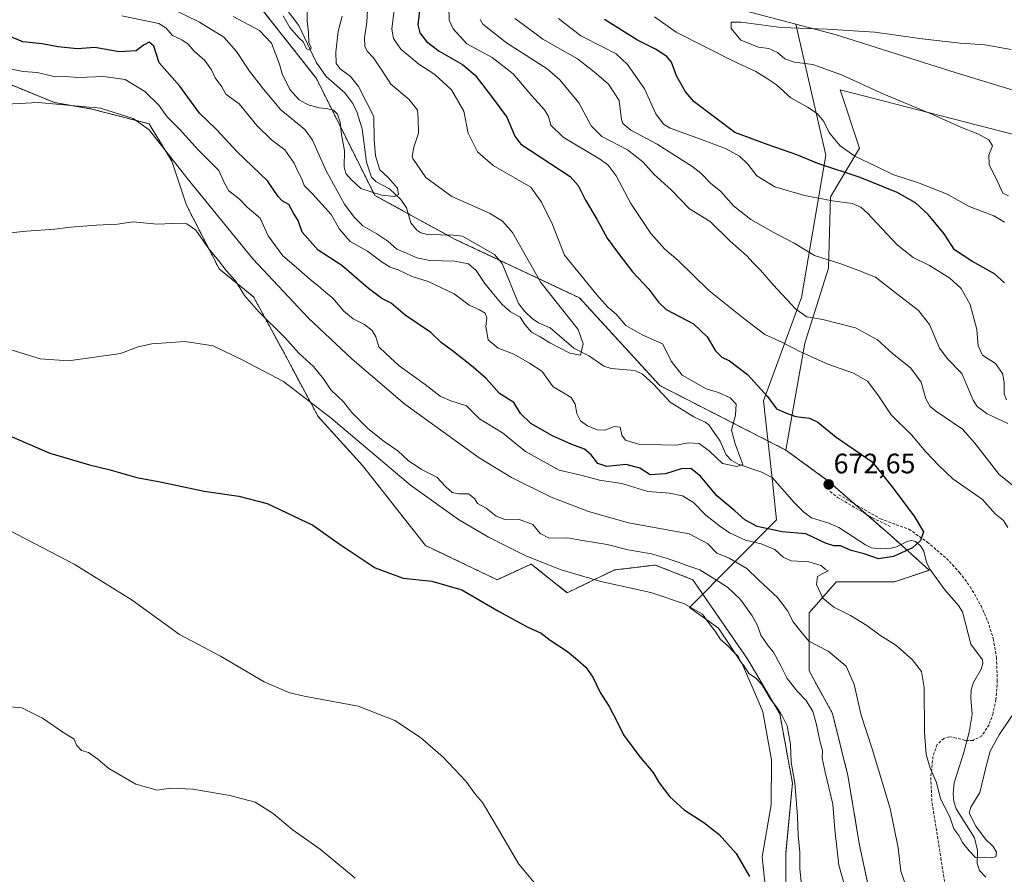
# Model space of a CAD drawing. Units: metres. Extents: x 624629 to 628086, y 4722614 to 4724989.
# Drawn here: x 627510 to 627861, y 4724375 to 4724680 of the extents above; entities that cross this region are included whole.
import ezdxf
from ezdxf.enums import TextEntityAlignment as Align

# ---------------------------------------------------------------- set-up
doc = ezdxf.new("R2010")
doc.units = ezdxf.units.M
doc.header["$MEASUREMENT"] = 0
doc.linetypes.add('TRAZOS', pattern=[0.75, 0.5, -0.25])
doc.linetypes.add('TRAZOSX2', pattern=[1.5, 1, -0.5])
for name, color, linetype, lineweight in [('Arbolado forestal', 92, 'TRAZOS', 0), ('Arbolado forestal CxS', 92, 'Continuous', 0), ('Carátula', 7, 'Continuous', 5), ('Corriente natural lineal', 142, 'Continuous', 13), ('Cultivos herbáceos CxS', 92, 'Continuous', 0), ('Curva de nivel maestra', 36, 'Continuous', 30), ('Curva de nivel normal', 36, 'Continuous', 0), ('Entidad de ámbito territorial', 19, 'Continuous', 0), ('Entidad de ámbito territorial CxS', 92, 'Continuous', 0), ('Matorral', 135, 'Continuous', 0), ('Matorral CxS', 135, 'Continuous', 0), ('Muro lineal', 1, 'TRAZOSX2', 13), ('Pastizal CxS', 92, 'Continuous', 0), ('Punto de cota en terreno', 7, 'Continuous', 0), ('Rótulo de punto de cota en terreno', 19, 'Continuous', 0), ('Senda', 19, 'TRAZOSX2', 0)]:
    doc.layers.add(name, color=color, linetype=linetype, lineweight=lineweight)
doc.styles.add('Arial', font='arial.ttf', dxfattribs={"height": 0.2})

# ---------------------------------------------------------------- blocks, each defined once
blk = doc.blocks.new('*U150')
at = {"layer": 'Cultivos herbáceos CxS', "color": 92, "linetype": 'Continuous', "lineweight": 0}
blk.add_polyline3d([(627502.76, 4724658.27, 683.33), (627522.79, 4724650.08, 684.88), (627536.11, 4724647.77, 685.33), (627556.48, 4724642.53, 684), (627564.61, 4724629.16, 685.41), (627569.83, 4724613.48, 688.41), (627581.45, 4724590.81, 691.12), (627593.65, 4724580.93, 688.46), (627604.1, 4724561.76, 692.2), (627616.75, 4724538.2, 695.13), (627632.5, 4724520.85, 696.32), (627654.93, 4724492.32, 698.49), (627680.49, 4724480.11, 698.37), (627692.6, 4724485.69, 695.39), (627705.47, 4724475.46, 696.31), (627722.31, 4724483.6, 694.2), (627736.83, 4724485.34, 692.46), (627750.19, 4724480.11, 692.31), (627769.84, 4724451.66, 693.54), (627781.19, 4724432.28, 695.15), (627785.71, 4724407.62, 695.29), (627783.3, 4724382.49, 697.24), (627783.3, 4724355.76, 698.67)], dxfattribs=at)
blk = doc.blocks.new('*U154')
at = {"layer": 'Matorral CxS', "color": 135, "linetype": 'Continuous', "lineweight": 0}
blk.add_polyline3d([(627901.89, 4724704.59, 691.64), (627885.85, 4724664.72, 710.3), (627879.95, 4724645.36, 715.6), (627883.5, 4724633.81, 715.23), (627802.71, 4724654.6, 707.38), (627809.61, 4724633.9, 705.58), (627799.31, 4724616.54, 695.29), (627798.57, 4724591.13, 689.34), (627790.15, 4724564.35, 681.05), (627783.39, 4724526.28, 672.69), (627738.45, 4724549.26, 667.52), (627709.81, 4724580.52, 667.99), (627665.55, 4724601.36, 660.9), (627636.91, 4724616.99, 659.97), (627616.08, 4724658.67, 656.31), (627587.44, 4724695.15, 653.42)], dxfattribs=at)
blk = doc.blocks.new('*U166')
at = {"layer": 'Curva de nivel normal', "color": 36, "linetype": 'Continuous', "lineweight": 0}
for points in [[(627663.28, 4724684.31, 680), (627663.41, 4724679.4, 680), (627664.81, 4724676.41, 680), (627669.72, 4724671.04, 680), (627678.68, 4724666.1, 680), (627686.23, 4724660.34, 680), (627692.83, 4724652.44, 680), (627697.35, 4724647.54, 680), (627698.81, 4724645.1, 680), (627699.59, 4724642.01, 680), (627704.06, 4724637.77, 680), (627717.3, 4724629.75, 680), (627720.06, 4724627.75, 680), (627722.95, 4724623.94, 680), (627728.18, 4724614.08, 680), (627735.25, 4724603.49, 680), (627740.19, 4724597.87, 680), (627744.94, 4724593.86, 680), (627755.92, 4724583.14, 680), (627767.74, 4724573.63, 680), (627775.91, 4724567.46, 680), (627782.1, 4724564.66, 680), (627788.28, 4724561.41, 680), (627798.28, 4724556.91, 680), (627807.49, 4724553.74, 680), (627812.4, 4724550.79, 680), (627816.07, 4724545.98, 680), (627820.92, 4724538.81, 680), (627828.12, 4724531.68, 680), (627833.26, 4724525.7, 680), (627837.97, 4724520.67, 680), (627842.86, 4724516.09, 680), (627853.36, 4724508.67, 680), (627857.96, 4724503.55, 680), (627860.91, 4724501.15, 680), (627862.44, 4724498.76, 680)], [(627867.18, 4724436.44, 680), (627859.37, 4724424.88, 680), (627856.14, 4724419.07, 680), (627854.68, 4724413.74, 680), (627852.5, 4724404.34, 680), (627849.21, 4724399.14, 680), (627848.63, 4724396.95, 680), (627851, 4724392.32, 680), (627854.53, 4724387.72, 680), (627857.18, 4724385.08, 680), (627858.34, 4724383.09, 680), (627858.22, 4724381.37, 680), (627856.5, 4724381, 680), (627854.15, 4724381.24, 680), (627850.89, 4724381.18, 680), (627848.71, 4724383.54, 680), (627846.32, 4724386.46, 680), (627844.96, 4724388.98, 680), (627843.23, 4724391.4, 680), (627841.76, 4724395.61, 680), (627838.46, 4724402.05, 680), (627837.02, 4724407.92, 680), (627834.82, 4724413.02, 680), (627833.35, 4724417.9, 680), (627832.74, 4724425.86, 680), (627832.63, 4724441.74, 680), (627831.66, 4724447.46, 680), (627828.31, 4724451.66, 680), (627822.54, 4724456.83, 680), (627816.82, 4724460.38, 680), (627812.16, 4724463.8, 680), (627806.38, 4724467.39, 680), (627800.4, 4724470.35, 680), (627796.57, 4724473.49, 680), (627794.25, 4724478.42, 680), (627794.68, 4724481.22, 680), (627796.49, 4724482.37, 680), (627798.46, 4724483.28, 680), (627797.32, 4724483.89, 680), (627795.88, 4724485.12, 680), (627791.55, 4724486.45, 680), (627785.2, 4724486.87, 680), (627782.34, 4724488.09, 680), (627779.45, 4724490.84, 680), (627774.53, 4724492.86, 680), (627768.99, 4724494.2, 680), (627763.27, 4724496.8, 680), (627759.75, 4724499.33, 680), (627754.81, 4724503.05, 680), (627750.5, 4724507.63, 680), (627746.51, 4724510.05, 680), (627741.88, 4724510.91, 680), (627734.19, 4724511.51, 680), (627724.88, 4724514.4, 680), (627716.92, 4724515.56, 680), (627710.75, 4724517.18, 680), (627702.57, 4724519.13, 680), (627690.56, 4724525.77, 680), (627682.35, 4724532.45, 680), (627674.25, 4724537.38, 680), (627669.59, 4724542.03, 680), (627664.02, 4724543.89, 680), (627660.21, 4724545.5, 680), (627654.81, 4724549.67, 680), (627645.63, 4724556.25, 680), (627640.87, 4724560.75, 680), (627638.38, 4724563.13, 680), (627637.25, 4724566.6, 680), (627635.98, 4724568.87, 680), (627633.28, 4724571, 680), (627629.25, 4724573.05, 680), (627625.83, 4724575.72, 680), (627621.9, 4724580.36, 680), (627618.74, 4724582.98, 680), (627616.61, 4724584.97, 680), (627613.88, 4724587, 680), (627608.85, 4724591.47, 680), (627604.11, 4724595.5, 680), (627598.94, 4724602.67, 680), (627596.03, 4724608.93, 680), (627591.45, 4724612.86, 680), (627588.58, 4724615.74, 680), (627584.95, 4724618.67, 680), (627583.38, 4724621.37, 680), (627581.3, 4724625.83, 680), (627574.06, 4724633.16, 680), (627567.38, 4724640.66, 680), (627562.91, 4724644.95, 680), (627559.91, 4724649.16, 680), (627555.02, 4724654.03, 680), (627547.94, 4724658.29, 680), (627540.38, 4724659.35, 680), (627531.45, 4724659.05, 680), (627526.49, 4724659.32, 680), (627522.99, 4724659.2, 680), (627520.71, 4724659.87, 680), (627516.59, 4724660.77, 680), (627511.61, 4724661.12, 680), (627504.97, 4724662.48, 680)]]:
    blk.add_polyline3d(points, dxfattribs=at)
blk = doc.blocks.new('*U170')
at = {"layer": 'Curva de nivel normal', "color": 36, "linetype": 'Continuous', "lineweight": 0}
for points in [[(627861.28, 4724607.44, 705), (627857.44, 4724609.77, 705), (627848.71, 4724613.04, 705), (627840.54, 4724617.54, 705), (627830.6, 4724621.51, 705), (627821.49, 4724624.41, 705), (627815.63, 4724627.27, 705), (627807.98, 4724631.04, 705), (627802.75, 4724634.71, 705), (627800.74, 4724637.04, 705), (627798.74, 4724639.48, 705), (627796.92, 4724643.32, 705), (627794.47, 4724646.16, 705), (627791.05, 4724648.47, 705), (627785.15, 4724651.82, 705), (627780.07, 4724656.35, 705), (627776.42, 4724658.76, 705), (627772.7, 4724661.12, 705), (627764.51, 4724664.9, 705), (627744.25, 4724675.18, 705), (627736.51, 4724680.66, 705)], [(627506.74, 4724497.6, 705), (627529.86, 4724485.66, 705), (627550.41, 4724472.81, 705), (627567.33, 4724460.54, 705), (627581.99, 4724452.87, 705), (627597.55, 4724443.72, 705), (627606.61, 4724439.86, 705), (627611.79, 4724438.58, 705), (627630.96, 4724435.01, 705), (627644.06, 4724429.93, 705), (627653.2, 4724423.92, 705), (627661.28, 4724416.9, 705), (627669.29, 4724408.38, 705), (627672.78, 4724403.56, 705), (627675.25, 4724400.77, 705), (627679.01, 4724394.53, 705), (627688.23, 4724378.8, 705), (627697.93, 4724367.2, 705)]]:
    blk.add_polyline3d(points, dxfattribs=at)
blk = doc.blocks.new('*U178')
at = {"layer": 'Curva de nivel normal', "color": 36, "linetype": 'Continuous', "lineweight": 0}
blk.add_polyline3d([(627586.4, 4724680.69, 660), (627595.78, 4724675.77, 660), (627600.13, 4724671.26, 660), (627601.66, 4724667.18, 660), (627602.94, 4724663.81, 660), (627603.9, 4724660.34, 660), (627606.62, 4724654.76, 660), (627610.02, 4724651.06, 660), (627613.14, 4724649.32, 660), (627617.05, 4724648.24, 660), (627619.76, 4724648.02, 660), (627622.24, 4724647.36, 660), (627623.67, 4724645.92, 660), (627624.58, 4724643.07, 660), (627625.04, 4724638.75, 660), (627626.14, 4724632.93, 660), (627626.05, 4724627.24, 660), (627626.56, 4724624.76, 660), (627628.5, 4724622.72, 660), (627631.99, 4724619.52, 660), (627639.34, 4724617.11, 660), (627643.94, 4724616.6, 660), (627645.32, 4724617.28, 660), (627645.04, 4724619.54, 660), (627641.72, 4724623.42, 660), (627638.73, 4724626.1, 660), (627637.11, 4724631.1, 660), (627636.64, 4724636.92, 660), (627636.62, 4724645.15, 660), (627631.07, 4724655.76, 660), (627628.21, 4724659.34, 660), (627624.52, 4724662.11, 660), (627623.18, 4724663.99, 660), (627623.01, 4724667.99, 660), (627623.84, 4724675.46, 660), (627625.23, 4724680.89, 660)], dxfattribs=at)
blk = doc.blocks.new('*U180')
at = {"layer": 'Curva de nivel normal', "color": 36, "linetype": 'Continuous', "lineweight": 0}
blk.add_polyline3d([(627643.86, 4724683.1, 670), (627643.03, 4724676.25, 670), (627643.57, 4724672.85, 670), (627646.13, 4724669.09, 670), (627652.56, 4724663.74, 670), (627658.32, 4724660.1, 670), (627664.19, 4724654.57, 670), (627668.58, 4724647.02, 670), (627670.12, 4724639.2, 670), (627673.48, 4724632.52, 670), (627679.06, 4724627.65, 670), (627692.51, 4724619.95, 670), (627696.29, 4724614.57, 670), (627700.25, 4724606.62, 670), (627704.48, 4724595.71, 670), (627710.31, 4724588.61, 670), (627715.99, 4724581.56, 670), (627719.93, 4724577.15, 670), (627722.84, 4724574.72, 670), (627726.36, 4724570.72, 670), (627732.18, 4724567.3, 670), (627739.4, 4724564.1, 670), (627742.58, 4724557.83, 670), (627746.44, 4724553, 670), (627754.95, 4724548.16, 670), (627759.3, 4724546.85, 670), (627763.56, 4724544.87, 670), (627765.62, 4724542.66, 670), (627765.47, 4724538.72, 670), (627763.96, 4724533.38, 670), (627765.34, 4724528.56, 670), (627767.37, 4724523.1, 670), (627768.08, 4724521.11, 670), (627765.85, 4724520.44, 670), (627760.74, 4724521.46, 670), (627756.15, 4724525.95, 670), (627752.44, 4724528.66, 670), (627748.53, 4724528.87, 670), (627744.39, 4724528.1, 670), (627739.04, 4724528.18, 670), (627731.22, 4724528.3, 670), (627726.23, 4724529.85, 670), (627724.94, 4724531.56, 670), (627724.28, 4724534.42, 670), (627722.18, 4724534.68, 670), (627718.83, 4724533.44, 670), (627716.16, 4724533.54, 670), (627712.73, 4724534.98, 670), (627710.24, 4724536.77, 670), (627708.83, 4724539.31, 670), (627708.24, 4724542.69, 670), (627706.81, 4724545.02, 670), (627704.14, 4724546.71, 670), (627700.47, 4724548.83, 670), (627696.46, 4724554.39, 670), (627692, 4724557.23, 670), (627686.46, 4724560.42, 670), (627680.88, 4724562.65, 670), (627677.29, 4724565.6, 670), (627676.5, 4724570.34, 670), (627676.79, 4724573.35, 670), (627676.26, 4724575.06, 670), (627674.18, 4724576.27, 670), (627670.51, 4724577.89, 670), (627665.2, 4724581.98, 670), (627655.94, 4724586.38, 670), (627650.2, 4724588.16, 670), (627645.18, 4724590.54, 670), (627642.43, 4724591.45, 670), (627639.54, 4724593.2, 670), (627634.29, 4724597.18, 670), (627628.16, 4724600.56, 670), (627624.28, 4724604.93, 670), (627621.37, 4724610.19, 670), (627614.69, 4724617.59, 670), (627611.79, 4724620.49, 670), (627610.82, 4724623.18, 670), (627609.59, 4724625.28, 670), (627608.14, 4724628.47, 670), (627604.91, 4724633.26, 670), (627600.08, 4724636.82, 670), (627594.83, 4724641.94, 670), (627588.6, 4724649.63, 670), (627583.8, 4724653.1, 670), (627582.39, 4724655.68, 670), (627580.06, 4724658.87, 670), (627578.74, 4724661.71, 670), (627576.32, 4724665.05, 670), (627572.59, 4724668.41, 670), (627570.43, 4724670.88, 670), (627568.18, 4724672.44, 670), (627564.85, 4724674.02, 670), (627562.42, 4724676.74, 670), (627559.91, 4724678.2, 670), (627546.74, 4724680.98, 670)], dxfattribs=at)
blk = doc.blocks.new('*U184')
at = {"layer": 'Curva de nivel normal', "color": 36, "linetype": 'Continuous', "lineweight": 0}
blk.add_polyline3d([(627629.93, 4724373.76, 710), (627617.47, 4724384.11, 710), (627607.46, 4724391.11, 710), (627600.72, 4724396.88, 710), (627594.32, 4724400.87, 710), (627585.21, 4724403.24, 710), (627572.04, 4724405.5, 710), (627564.18, 4724405.88, 710), (627559.37, 4724405.15, 710), (627551.77, 4724407.31, 710), (627542.2, 4724412.82, 710), (627538.21, 4724416.21, 710), (627534.88, 4724418.6, 710), (627532.4, 4724419.32, 710), (627530.66, 4724421.12, 710), (627529.81, 4724423.35, 710), (627525.82, 4724425.77, 710), (627518.55, 4724430.75, 710), (627511.17, 4724434.51, 710), (627507.09, 4724434.81, 710)], dxfattribs=at)
blk = doc.blocks.new('*U188')
at = {"layer": 'Curva de nivel normal', "color": 36, "linetype": 'Continuous', "lineweight": 0}
blk.add_polyline3d([(627565.41, 4724683.08, 665), (627574.5, 4724678.7, 665), (627583.1, 4724673.37, 665), (627587.66, 4724668.31, 665), (627592.21, 4724661.25, 665), (627597.24, 4724654.9, 665), (627603.49, 4724647.47, 665), (627611.97, 4724640.49, 665), (627614.67, 4724636.71, 665), (627619.55, 4724625.74, 665), (627626.06, 4724613.86, 665), (627629.52, 4724609.23, 665), (627632.69, 4724606.2, 665), (627637.66, 4724603.35, 665), (627641.59, 4724600.77, 665), (627644.8, 4724597.83, 665), (627648.24, 4724596.45, 665), (627651.94, 4724594.82, 665), (627656.53, 4724593.85, 665), (627665.28, 4724593.6, 665), (627670.24, 4724592.68, 665), (627673.04, 4724590.31, 665), (627676.1, 4724585.59, 665), (627678.78, 4724582.43, 665), (627682.25, 4724578.11, 665), (627685.28, 4724575.57, 665), (627688.66, 4724573.59, 665), (627690.4, 4724570.99, 665), (627692.73, 4724568.28, 665), (627695.84, 4724566.63, 665), (627699.24, 4724564.49, 665), (627706.42, 4724560.87, 665), (627710.17, 4724560.12, 665), (627711.14, 4724564.16, 665), (627709.32, 4724569.25, 665), (627696.04, 4724585.93, 665), (627685.95, 4724603.84, 665), (627682.41, 4724607.88, 665), (627677.79, 4724610.63, 665), (627664.41, 4724616.65, 665), (627655.06, 4724623.41, 665), (627650.46, 4724630.2, 665), (627650.23, 4724630.82, 665), (627650.82, 4724634.16, 665), (627652.43, 4724639.15, 665), (627652.33, 4724644.4, 665), (627652.15, 4724647.42, 665), (627649.14, 4724651.21, 665), (627642.57, 4724656.66, 665), (627639.6, 4724661.31, 665), (627636.41, 4724666.01, 665), (627634.19, 4724668.38, 665), (627633.4, 4724670.18, 665), (627633.28, 4724673.18, 665), (627634.07, 4724678.69, 665), (627634.66, 4724689.89, 665)], dxfattribs=at)
blk = doc.blocks.new('*U191')
at = {"layer": 'Curva de nivel normal', "color": 36, "linetype": 'Continuous', "lineweight": 0}
for points in [[(627507.35, 4724562.06, 695), (627517.74, 4724558.75, 695), (627527.82, 4724558.09, 695), (627546.34, 4724560.64, 695), (627552.63, 4724563.05, 695), (627557.47, 4724564.11, 695), (627569.34, 4724565.01, 695), (627579.27, 4724563.46, 695), (627589.85, 4724558.37, 695), (627604.34, 4724550.72, 695), (627621.32, 4724537.61, 695), (627649.61, 4724513.75, 695), (627666.77, 4724501.62, 695), (627677.4, 4724495.3, 695), (627690.67, 4724488.68, 695), (627703.36, 4724483.66, 695), (627717.42, 4724479.47, 695), (627735.21, 4724475.52, 695), (627747.24, 4724471.56, 695), (627753.66, 4724467.82, 695), (627755.68, 4724464.96, 695), (627758.19, 4724461.82, 695), (627760.08, 4724458.77, 695), (627762.5, 4724456.74, 695), (627764.95, 4724454.18, 695), (627766.38, 4724452.91, 695), (627767.02, 4724451.13, 695), (627768.6, 4724449.14, 695), (627770.17, 4724446.75, 695), (627772.5, 4724445.16, 695), (627774.75, 4724442.75, 695), (627777.88, 4724437.6, 695), (627780.78, 4724433.86, 695), (627782.26, 4724431.18, 695), (627783.85, 4724428.07, 695), (627785, 4724421.4, 695), (627785.26, 4724415.07, 695), (627786.5, 4724407.61, 695), (627787.52, 4724395.9, 695), (627787.78, 4724388.97, 695), (627788.34, 4724383.16, 695), (627788.29, 4724377.1, 695), (627788.88, 4724371.41, 695)], [(627861.98, 4724544.21, 695), (627861.18, 4724546.28, 695), (627861.18, 4724550.51, 695), (627860.5, 4724553.6, 695), (627858.02, 4724557.1, 695), (627853.38, 4724560.12, 695), (627851.81, 4724563.46, 695), (627851.38, 4724569.3, 695), (627849.06, 4724578.16, 695), (627845.82, 4724583.9, 695), (627841.76, 4724587.52, 695), (627834.53, 4724592.05, 695), (627828.68, 4724594.86, 695), (627822.98, 4724599.37, 695), (627812.41, 4724610.66, 695), (627810.11, 4724612.79, 695), (627806.98, 4724614.18, 695), (627799.98, 4724615.07, 695), (627789.94, 4724616.94, 695), (627779.44, 4724620.05, 695), (627773.05, 4724623.98, 695), (627769.85, 4724628.1, 695), (627766.88, 4724630.99, 695), (627762.12, 4724633.55, 695), (627753.33, 4724636.88, 695), (627742.14, 4724640.99, 695), (627739.79, 4724642.39, 695), (627737.04, 4724646.04, 695), (627733.03, 4724655, 695), (627726.96, 4724663.63, 695), (627722.91, 4724667.45, 695), (627718.32, 4724669.87, 695), (627710.26, 4724673.8, 695), (627702.41, 4724680.03, 695)]]:
    blk.add_polyline3d(points, dxfattribs=at)
blk = doc.blocks.new('*U196')
at = {"layer": 'Curva de nivel normal', "color": 36, "linetype": 'Continuous', "lineweight": 0}
for points in [[(627502.2, 4724603.25, 690), (627512.85, 4724604.33, 690), (627522.92, 4724605.02, 690), (627528.55, 4724605.73, 690), (627537.6, 4724606.44, 690), (627545.29, 4724606.8, 690), (627550.84, 4724607.56, 690), (627559.41, 4724606.74, 690), (627565.01, 4724607.06, 690), (627569.89, 4724606.9, 690), (627573.14, 4724604.68, 690), (627577.83, 4724598.02, 690), (627581.26, 4724593.83, 690), (627583.9, 4724590.29, 690), (627587.25, 4724586.57, 690), (627590.54, 4724581.37, 690), (627595.44, 4724575.71, 690), (627604.86, 4724566.36, 690), (627609.85, 4724560.87, 690), (627615.03, 4724556.1, 690), (627618.65, 4724551.65, 690), (627621.28, 4724547.7, 690), (627625.81, 4724543.49, 690), (627628.78, 4724539.73, 690), (627634.37, 4724533.94, 690), (627640.22, 4724529.3, 690), (627645.17, 4724526.01, 690), (627648.8, 4724522.62, 690), (627653.5, 4724519.32, 690), (627658.98, 4724516.69, 690), (627662.2, 4724513.24, 690), (627664.44, 4724511.22, 690), (627666.85, 4724510.68, 690), (627670.29, 4724510.7, 690), (627672.46, 4724509.08, 690), (627673.52, 4724507.22, 690), (627676.58, 4724505.59, 690), (627680.18, 4724502.74, 690), (627683.18, 4724501.52, 690), (627688.11, 4724501.66, 690), (627693.25, 4724499.8, 690), (627695.8, 4724496.61, 690), (627699.05, 4724494.91, 690), (627705.59, 4724494.98, 690), (627710.85, 4724494.07, 690), (627719.67, 4724492.6, 690), (627727.17, 4724490.71, 690), (627735.5, 4724489.37, 690), (627740.7, 4724487.74, 690), (627745.03, 4724486.36, 690), (627747.72, 4724485.28, 690), (627752.76, 4724483.64, 690), (627757.06, 4724480.9, 690), (627762.6, 4724477.48, 690), (627767.16, 4724473.06, 690), (627771.39, 4724467.29, 690), (627773.2, 4724463.77, 690), (627774.41, 4724460.32, 690), (627777.04, 4724456.6, 690), (627778.97, 4724454.31, 690), (627781.6, 4724449.42, 690), (627783.78, 4724444.9, 690), (627787.36, 4724440.46, 690), (627790.64, 4724437.12, 690), (627792.92, 4724433.12, 690), (627794.33, 4724428.56, 690), (627795.48, 4724422.74, 690), (627796.39, 4724419.3, 690), (627796.32, 4724416.56, 690), (627797.32, 4724411.52, 690), (627800.1, 4724400.12, 690), (627800.86, 4724391.07, 690), (627801.58, 4724383.74, 690), (627802.25, 4724378.41, 690), (627804.11, 4724371.75, 690)], [(627862.48, 4724535.73, 690), (627855.06, 4724539.15, 690), (627851.54, 4724541.82, 690), (627850.14, 4724544.04, 690), (627846.08, 4724553.6, 690), (627841.07, 4724558.62, 690), (627838.04, 4724562.62, 690), (627834.52, 4724571.08, 690), (627830.65, 4724575.97, 690), (627821.67, 4724582.94, 690), (627815.3, 4724587.83, 690), (627808.95, 4724590.33, 690), (627802.89, 4724592.66, 690), (627793.52, 4724595.61, 690), (627786.28, 4724599.95, 690), (627778.86, 4724603.86, 690), (627770.92, 4724608.49, 690), (627764.75, 4724613.28, 690), (627760.16, 4724618.37, 690), (627756.47, 4724621.42, 690), (627753.04, 4724624.93, 690), (627749.84, 4724627.44, 690), (627744.34, 4724630.88, 690), (627737.51, 4724635.31, 690), (627728.1, 4724640.29, 690), (627725.29, 4724642.61, 690), (627724.85, 4724644.06, 690), (627723.96, 4724650.83, 690), (627720.11, 4724656.61, 690), (627715.09, 4724661, 690), (627709.14, 4724665.7, 690), (627696.78, 4724672.71, 690), (627689.3, 4724678.24, 690), (627686.77, 4724680.03, 690)]]:
    blk.add_polyline3d(points, dxfattribs=at)
blk = doc.blocks.new('*U197')
at = {"layer": 'Curva de nivel normal', "color": 36, "linetype": 'Continuous', "lineweight": 0}
for points in [[(627494.23, 4724648.95, 685), (627516.92, 4724650.15, 685), (627539.23, 4724648.09, 685), (627550.84, 4724644.36, 685), (627556.52, 4724640.37, 685), (627561.28, 4724634.31, 685), (627570.44, 4724622.72, 685), (627593.48, 4724594.38, 685), (627613.28, 4724573.34, 685), (627628.79, 4724558.72, 685), (627647.58, 4724542.69, 685), (627674.04, 4724523.48, 685), (627685.62, 4724516.58, 685), (627699.75, 4724509.56, 685), (627713.02, 4724504.39, 685), (627727.31, 4724500.39, 685), (627748.92, 4724496.41, 685), (627755.39, 4724493.03, 685), (627758.77, 4724489.58, 685), (627763.16, 4724487.76, 685), (627769.47, 4724484.14, 685), (627773.61, 4724480.12, 685), (627780.52, 4724473.71, 685), (627783.96, 4724469.06, 685), (627785.92, 4724465.15, 685), (627788.7, 4724461.61, 685), (627791.58, 4724458.28, 685), (627798.37, 4724454.72, 685), (627804.85, 4724449.27, 685), (627807.66, 4724442.76, 685), (627810.21, 4724431.91, 685), (627814.13, 4724419.9, 685), (627820.48, 4724398.59, 685), (627823.37, 4724384.63, 685), (627824.37, 4724376.26, 685), (627825.57, 4724372.55, 685)], [(627865.22, 4724512.97, 685), (627859.38, 4724517.62, 685), (627854.83, 4724523.44, 685), (627850.71, 4724528.8, 685), (627846.25, 4724533.74, 685), (627836.62, 4724540.24, 685), (627834.73, 4724541.78, 685), (627833.21, 4724544.54, 685), (627831.58, 4724550.53, 685), (627827.85, 4724555.5, 685), (627821.21, 4724560.87, 685), (627815.99, 4724565.61, 685), (627808.18, 4724569.84, 685), (627796.51, 4724572.82, 685), (627790.83, 4724573.7, 685), (627786.86, 4724576.5, 685), (627778.88, 4724585.11, 685), (627774.35, 4724590.42, 685), (627771.7, 4724593, 685), (627769.43, 4724595.5, 685), (627763.52, 4724600.68, 685), (627756.38, 4724607.71, 685), (627748.99, 4724612.22, 685), (627742.45, 4724618.96, 685), (627736.49, 4724624.44, 685), (627732.41, 4724628.98, 685), (627726.96, 4724633.3, 685), (627717.76, 4724638, 685), (627714.02, 4724641.8, 685), (627709.6, 4724650, 685), (627702.8, 4724658.14, 685), (627698.32, 4724662.13, 685), (627683.88, 4724671.35, 685), (627675.45, 4724678.07, 685), (627674.39, 4724679.68, 685)]]:
    blk.add_polyline3d(points, dxfattribs=at)
blk = doc.blocks.new('*U204')
at = {"layer": 'Curva de nivel maestra', "color": 36, "linetype": 'Continuous', "lineweight": 30}
blk.add_polyline3d([(627652.96, 4724683.72, 675), (627652.25, 4724677.73, 675), (627652.98, 4724674.91, 675), (627655.34, 4724671.83, 675), (627659.81, 4724668.34, 675), (627668.15, 4724663.67, 675), (627672.68, 4724659.84, 675), (627678.43, 4724652.23, 675), (627683.95, 4724644.84, 675), (627686.78, 4724638.06, 675), (627688.94, 4724635.3, 675), (627706.46, 4724623.72, 675), (627709.34, 4724620.59, 675), (627711.96, 4724615.33, 675), (627716.03, 4724608.55, 675), (627719.67, 4724601.76, 675), (627723.42, 4724596.85, 675), (627728.74, 4724589.82, 675), (627734.36, 4724583.77, 675), (627736.5, 4724580.93, 675), (627738.04, 4724579.01, 675), (627740.75, 4724576.32, 675), (627750.49, 4724571.26, 675), (627755.26, 4724566.67, 675), (627758.28, 4724561.66, 675), (627760.5, 4724559.42, 675), (627763.32, 4724558.1, 675), (627769.67, 4724553.2, 675), (627776.83, 4724545.39, 675), (627780.07, 4724540.96, 675), (627783.2, 4724539.58, 675), (627786.94, 4724538.22, 675), (627791.78, 4724537.62, 675), (627794.78, 4724536.28, 675), (627801.27, 4724530.93, 675), (627814.11, 4724522.07, 675), (627820.81, 4724513.78, 675), (627829.06, 4724502.73, 675), (627832.41, 4724497.14, 675), (627831.35, 4724494.08, 675), (627828.49, 4724491.43, 675), (627821.7, 4724488.43, 675), (627816.32, 4724487.56, 675), (627811.26, 4724489.34, 675), (627806.6, 4724490.47, 675), (627802.82, 4724492.13, 675), (627800.49, 4724492.18, 675), (627797.49, 4724493.12, 675), (627790.49, 4724496.46, 675), (627782.04, 4724497.16, 675), (627773.08, 4724499.02, 675), (627768.74, 4724501.42, 675), (627765.12, 4724504.71, 675), (627758.73, 4724509.94, 675), (627753, 4724517.01, 675), (627749.48, 4724519.72, 675), (627746, 4724519.6, 675), (627740.5, 4724517.83, 675), (627735, 4724517.42, 675), (627731.3, 4724519.8, 675), (627726.44, 4724521.17, 675), (627719.6, 4724520.5, 675), (627716.36, 4724521.52, 675), (627714.05, 4724524.65, 675), (627711.62, 4724526.61, 675), (627707.07, 4724528.29, 675), (627700.2, 4724531.41, 675), (627692.52, 4724535.73, 675), (627688.79, 4724539.33, 675), (627686.39, 4724543.26, 675), (627681.36, 4724546.48, 675), (627676.62, 4724551.82, 675), (627671.9, 4724555.79, 675), (627665.12, 4724561.27, 675), (627660.59, 4724564.62, 675), (627656.93, 4724568.14, 675), (627647.78, 4724574.32, 675), (627642.69, 4724578.57, 675), (627639.39, 4724580.26, 675), (627634.64, 4724583.85, 675), (627625.17, 4724592.04, 675), (627616.7, 4724597.56, 675), (627611.05, 4724603.91, 675), (627609.58, 4724608.1, 675), (627607.97, 4724610.7, 675), (627606.26, 4724613.77, 675), (627603.94, 4724615.07, 675), (627602.43, 4724616.66, 675), (627598.73, 4724622.24, 675), (627587.92, 4724632.58, 675), (627580.57, 4724640.48, 675), (627574.43, 4724646.34, 675), (627567.45, 4724655.87, 675), (627560.08, 4724664.2, 675), (627558.19, 4724670.21, 675), (627556.52, 4724671.57, 675), (627554.52, 4724670.49, 675), (627551.86, 4724668.54, 675), (627545.86, 4724668.12, 675), (627537.2, 4724669.72, 675), (627530.98, 4724669.26, 675), (627524, 4724669.89, 675), (627518.36, 4724670.96, 675), (627511.46, 4724671.7, 675), (627506.61, 4724673.7, 675)], dxfattribs=at)
blk = doc.blocks.new('*U206')
at = {"layer": 'Curva de nivel maestra', "color": 36, "linetype": 'Continuous', "lineweight": 30}
for points in [[(627861.27, 4724585.92, 700), (627857.74, 4724589.1, 700), (627849.62, 4724593.54, 700), (627843.41, 4724597.57, 700), (627839.71, 4724603.31, 700), (627834.1, 4724610.26, 700), (627829.6, 4724614.4, 700), (627823.06, 4724618.07, 700), (627809.81, 4724623.38, 700), (627794.78, 4724628.38, 700), (627787.23, 4724631.42, 700), (627777.06, 4724635.03, 700), (627765.23, 4724639.46, 700), (627750.72, 4724650.35, 700), (627747.6, 4724653.9, 700), (627744.34, 4724659.55, 700), (627742.61, 4724664.48, 700), (627740.97, 4724666.51, 700), (627736.93, 4724669.14, 700), (627730.46, 4724672.33, 700), (627718.76, 4724679.63, 700)], [(627506.06, 4724531.73, 700), (627521.11, 4724525.17, 700), (627535.32, 4724520.98, 700), (627542.19, 4724519.32, 700), (627552.12, 4724516.48, 700), (627561, 4724514.85, 700), (627576.06, 4724511.7, 700), (627588.47, 4724509.83, 700), (627598.52, 4724507.25, 700), (627614.85, 4724499.51, 700), (627624.16, 4724492.88, 700), (627637.08, 4724484.3, 700), (627646.97, 4724480.7, 700), (627657.22, 4724479.65, 700), (627667.93, 4724476.48, 700), (627681, 4724468.88, 700), (627691.16, 4724463.38, 700), (627696.16, 4724461.08, 700), (627699.39, 4724458.61, 700), (627705.54, 4724454.59, 700), (627709.08, 4724451.55, 700), (627712.12, 4724448.96, 700), (627714.56, 4724445.45, 700), (627717.17, 4724439.9, 700), (627720.37, 4724434.94, 700), (627722.97, 4724430, 700), (627725.5, 4724424.88, 700), (627731.35, 4724417.04, 700), (627735.94, 4724411.51, 700), (627738.18, 4724407.75, 700), (627742.01, 4724402.78, 700), (627747.12, 4724398.18, 700), (627754.14, 4724393.58, 700), (627759.62, 4724389.3, 700), (627765.63, 4724382.64, 700), (627770.4, 4724374.42, 700)]]:
    blk.add_polyline3d(points, dxfattribs=at)
blk = doc.blocks.new('5PATER')
at = {"layer": 'Carátula', "linetype": 'Continuous', "lineweight": 5}
h = blk.add_hatch(color=250, dxfattribs=at)
edge = h.paths.add_edge_path()
edge.add_ellipse((0, 0.01), major_axis=(-1.33, -1.34), ratio=0.999422, start_angle=0, end_angle=360)

msp = doc.modelspace()

# ---------------------------------------------------------------- linework, layer by layer
at = {"layer": 'Arbolado forestal', "color": 92, "linetype": 'TRAZOS', "lineweight": 0}
for points in [[(627783.39, 4724526.28, 672.69), (627738.45, 4724549.26, 667.52), (627709.81, 4724580.52, 667.99), (627681.29, 4724593.95, 661.82), (627665.55, 4724601.36, 660.9), (627662.61, 4724602.96, 660.31), (627648.81, 4724610.5, 660.74), (627636.91, 4724616.99, 659.97), (627616.08, 4724658.67, 656.31), (627587.44, 4724695.15, 653.42), (627573.19, 4724704.65, 652.7), (627549.42, 4724720.51, 650.52), (627548.38, 4724721.2, 650.36), (627536.98, 4724719.93, 652.13)], [(627502.76, 4724658.27, 683.33), (627522.78, 4724650.08, 684.88), (627536.11, 4724647.77, 685.33), (627556.47, 4724642.53, 684), (627564.61, 4724629.17, 685.41), (627569.83, 4724613.48, 688.41), (627581.45, 4724590.81, 691.12), (627593.65, 4724580.93, 688.46), (627604.1, 4724561.76, 692.2), (627616.75, 4724538.2, 695.13), (627632.5, 4724520.85, 696.32), (627654.93, 4724492.32, 698.49), (627680.49, 4724480.11, 698.37), (627692.6, 4724485.69, 695.39), (627705.46, 4724475.47, 696.31), (627722.31, 4724483.6, 694.2), (627736.83, 4724485.34, 692.46), (627750.19, 4724480.11, 692.31), (627769.84, 4724451.66, 693.54), (627781.19, 4724432.28, 695.15), (627785.7, 4724407.62, 695.29), (627783.3, 4724382.49, 697.24), (627783.3, 4724355.76, 698.67)], [(627792.3, 4724337.45, 699.72), (627817.88, 4724338.63, 689.72), (627813.74, 4724366.23, 687.17), (627809.6, 4724385.54, 687.5), (627805.46, 4724410.38, 687.2), (627799.94, 4724432.46, 687.31), (627791.66, 4724447.64, 686.7), (627791.66, 4724468.33, 682.2), (627801, 4724479, 679.12), (627801.32, 4724479.37, 679.1), (627822.02, 4724479.37, 677.39), (627834.44, 4724483.51, 675.89), (627824.3, 4724492.63, 674.42), (627820.64, 4724495.93, 674.01), (627812.11, 4724503.37, 673.68), (627807.8, 4724507.13, 673.35), (627798.33, 4724515.39, 672.54), (627783.39, 4724526.28, 672.69)]]:
    msp.add_polyline3d(points, dxfattribs=at)
at = {"layer": 'Arbolado forestal CxS', "color": 92, "linetype": 'Continuous', "lineweight": 0}
for points in [[(627587.44, 4724695.15, 653.42), (627616.08, 4724658.67, 656.31), (627636.91, 4724616.99, 659.97), (627665.55, 4724601.36, 660.9), (627709.81, 4724580.52, 667.99), (627738.45, 4724549.26, 667.52), (627783.39, 4724526.28, 672.69), (627798.34, 4724515.39, 672.54), (627820.64, 4724495.93, 674.01), (627834.44, 4724483.51, 675.89), (627822.02, 4724479.37, 677.39), (627801.32, 4724479.37, 679.1), (627801, 4724479, 679.12), (627791.67, 4724468.33, 682.2), (627791.66, 4724447.63, 686.7), (627799.94, 4724432.46, 687.31), (627805.46, 4724410.38, 687.2), (627809.6, 4724385.54, 687.5), (627813.74, 4724366.23, 687.17)], [(627783.3, 4724355.76, 698.67), (627783.3, 4724382.49, 697.24), (627785.71, 4724407.62, 695.29), (627781.19, 4724432.28, 695.15), (627769.84, 4724451.66, 693.54), (627750.19, 4724480.11, 692.31), (627736.83, 4724485.34, 692.46), (627722.31, 4724483.6, 694.2), (627705.47, 4724475.46, 696.31), (627692.6, 4724485.69, 695.39), (627680.49, 4724480.11, 698.37), (627654.93, 4724492.32, 698.49), (627632.5, 4724520.85, 696.32), (627616.75, 4724538.2, 695.13), (627604.1, 4724561.76, 692.2), (627593.65, 4724580.93, 688.46), (627581.45, 4724590.81, 691.12), (627569.83, 4724613.48, 688.41), (627564.61, 4724629.16, 685.41), (627556.48, 4724642.53, 684), (627536.11, 4724647.77, 685.33), (627522.79, 4724650.08, 684.88), (627502.76, 4724658.27, 683.33)]]:
    msp.add_polyline3d(points, dxfattribs=at)
at = {"layer": 'Corriente natural lineal', "color": 142, "linetype": 'Continuous', "lineweight": 13}
msp.add_polyline3d([(627854.6, 4724374.15, 680.23), (627852.31, 4724376.58, 680.25), (627851.54, 4724378.97, 680.13), (627851.68, 4724383.71, 679.6), (627850.53, 4724388.13, 679.38), (627844.06, 4724398.52, 679.52), (627843.21, 4724401.12, 679.11), (627842.99, 4724403.99, 678.68), (627843.3, 4724407.81, 678.59), (627846.63, 4724418.15, 678.32), (627848.61, 4724425.85, 677.95), (627849.71, 4724432.25, 677.81), (627849.21, 4724437.77, 677.6), (627849.39, 4724440.9, 677.44), (627850.22, 4724443.49, 677.18), (627852.95, 4724448.29, 677.16), (627853.54, 4724450.25, 677.24), (627853.41, 4724451.6, 677.24), (627849.3, 4724457.21, 676.61), (627846.31, 4724468.7, 675.45), (627844.86, 4724470.91, 675.94), (627840.03, 4724476.48, 675.97), (627834.68, 4724483.89, 675.83), (627833.51, 4724486.32, 675.62), (627832.47, 4724490.24, 675.23), (627831.34, 4724492.19, 675.04), (627829.53, 4724493.7, 674.81), (627828.07, 4724494.07, 674.72), (627826.54, 4724493.76, 674.63), (627822.73, 4724491.83, 674.28), (627820.91, 4724491.34, 674.08), (627817.05, 4724491.07, 673.7), (627813.92, 4724491.5, 673.94), (627811.77, 4724492.49, 673.77), (627802.22, 4724498.72, 672.19), (627798.71, 4724500.31, 671.62), (627792.53, 4724502.16, 670.51), (627789.66, 4724504.35, 669.98), (627786.31, 4724507.64, 670.14), (627778.63, 4724516.42, 670.59), (627774.76, 4724518.44, 669.86), (627766.41, 4724521.22, 670.42), (627763.88, 4724522.65, 669.77), (627762.14, 4724524.56, 668.99), (627759.9, 4724529.48, 668.12), (627755.89, 4724535.24, 668.06), (627754.59, 4724536.26, 667.88), (627750.53, 4724538.12, 667.41), (627742.15, 4724543.39, 667.82), (627736.35, 4724549.71, 667.21), (627732.23, 4724553.38, 666.85), (627729.51, 4724554.59, 666.81), (627721.14, 4724555.34, 665.79), (627718.55, 4724556.18, 665.79), (627713.44, 4724559.78, 665.39), (627707.79, 4724562.64, 664.58), (627699.43, 4724569.81, 664.13), (627695.24, 4724571.68, 664.33), (627693.02, 4724573.16, 664.4), (627690.34, 4724575.66, 664.67), (627688.09, 4724578.48, 664.2), (627682.33, 4724592.74, 662.13), (627679.53, 4724596.02, 661.77), (627668.11, 4724602.45, 660.81), (627664.95, 4724602.9, 660.45), (627655.68, 4724603.14, 660.82), (627653.3, 4724603.74, 660.73), (627651.87, 4724604.63, 660.78), (627649.77, 4724607.27, 660.99), (627648.17, 4724612.63, 660.58), (627646.19, 4724615.6, 660.41), (627642.17, 4724619.34, 659.62), (627637.43, 4724621.79, 658.98), (627635.74, 4724623.47, 658.59), (627633.97, 4724628.87, 658.49), (627632.44, 4724640.74, 657.14), (627630.51, 4724646.8, 657.73), (627629.1, 4724649.72, 658.03), (627626.26, 4724653.59, 656.78), (627619.55, 4724659.35, 656.89), (627616.06, 4724664.48, 655.39), (627609.9, 4724677.51, 654.4), (627603.94, 4724685.32, 654.07)], dxfattribs=at)
at = {"layer": 'Cultivos herbáceos CxS', "color": 92, "linetype": 'Continuous', "lineweight": 0}
msp.add_polyline3d([(627502.76, 4724658.27, 683.33), (627522.78, 4724650.08, 684.88), (627536.11, 4724647.77, 685.33), (627556.47, 4724642.53, 684), (627564.61, 4724629.17, 685.41), (627569.83, 4724613.48, 688.41), (627581.45, 4724590.81, 691.12), (627593.65, 4724580.93, 688.46), (627604.1, 4724561.76, 692.2), (627616.75, 4724538.2, 695.13), (627632.5, 4724520.85, 696.32), (627654.93, 4724492.32, 698.49), (627680.49, 4724480.11, 698.37), (627692.6, 4724485.69, 695.39), (627705.46, 4724475.47, 696.31), (627722.31, 4724483.6, 694.2), (627736.83, 4724485.34, 692.46), (627750.19, 4724480.11, 692.31), (627769.84, 4724451.66, 693.54), (627781.19, 4724432.28, 695.15), (627785.7, 4724407.62, 695.29), (627783.3, 4724382.49, 697.24), (627783.3, 4724355.76, 698.67)], dxfattribs=at)
at = {"layer": 'Curva de nivel normal', "color": 36, "linetype": 'Continuous', "lineweight": 0}
for points in [[(627604.22, 4724681, 655), (627606.64, 4724676.88, 655), (627609.71, 4724673.23, 655), (627611.48, 4724671.6, 655), (627612.63, 4724669.24, 655), (627613.94, 4724668.79, 655), (627614.23, 4724669.53, 655), (627613.45, 4724671.43, 655), (627613.25, 4724675.03, 655), (627612.76, 4724679.03, 655), (627612.83, 4724682.86, 655)], [(627863.68, 4724668.97, 710), (627854.3, 4724670.67, 710), (627845.48, 4724671.25, 710), (627831.91, 4724672.77, 710), (627815.06, 4724675.18, 710), (627798.05, 4724676.26, 710), (627781.66, 4724676.87, 710), (627767.46, 4724678.76, 710), (627763.92, 4724678.74, 710), (627763.9, 4724676.52, 710), (627767.29, 4724672.37, 710), (627773.61, 4724669.8, 710), (627777.29, 4724669.4, 710), (627780.34, 4724667.98, 710), (627782.98, 4724665.72, 710), (627786.43, 4724664.51, 710), (627792.98, 4724663.65, 710), (627803.12, 4724660, 710), (627818.3, 4724653.06, 710), (627835.31, 4724646, 710), (627845.73, 4724641.35, 710), (627851.8, 4724638.95, 710), (627855.67, 4724636.79, 710), (627856.93, 4724634.64, 710), (627855.63, 4724631.37, 710), (627855.82, 4724628.04, 710), (627858.93, 4724621.71, 710), (627860.66, 4724617.76, 710), (627862.66, 4724616.9, 710)]]:
    msp.add_polyline3d(points, dxfattribs=at)
at = {"layer": 'Entidad de ámbito territorial', "color": 19, "linetype": 'Continuous', "lineweight": 0}
for points in [[(627526.8, 4724979.91, 634.55), (627530.78, 4724974.2, 634.34), (627534.9, 4724968.31, 634.68), (627549.47, 4724947.43, 637.46), (627581.36, 4724901.75, 648.99), (627591.58, 4724887.12, 651.43), (627641.67, 4724815.36, 667.74), (627715.66, 4724709.38, 695.83), (627724.33, 4724698.96, 699.71), (627730.96, 4724693.3, 702.36), (627760.26, 4724685, 707.69), (627786.96, 4724678.01, 709.66)], [(627786.96, 4724678.01, 709.66), (627797.58, 4724631.36, 702), (627788.89, 4724580.65, 686.23), (627775.39, 4724543.89, 674), (627778.68, 4724513.99, 670.73), (627778.71, 4724513.76, 670.74), (627779.31, 4724508.34, 671.15), (627779.57, 4724505.97, 671.39), (627780.07, 4724501.45, 672.33), (627749.01, 4724470.25, 694.87), (627759.35, 4724462.84, 693.97), (627767.83, 4724450.2, 694.55), (627773.76, 4724436.44, 695.55), (627775.21, 4724433.09, 695.8), (627778.27, 4724415.95, 697.38), (627778.16, 4724399.92, 698.45), (627774.89, 4724381.44, 699.46), (627776.42, 4724366.7, 699.64)], [(627786.96, 4724678.01, 709.66), (627797.58, 4724631.36, 702), (627788.89, 4724580.65, 686.23), (627775.39, 4724543.89, 674), (627778.68, 4724513.99, 670.73), (627778.71, 4724513.76, 670.74), (627779.31, 4724508.34, 671.15), (627779.57, 4724505.97, 671.39), (627780.07, 4724501.45, 672.33), (627749.01, 4724470.25, 694.87), (627759.35, 4724462.84, 693.97), (627767.83, 4724450.2, 694.55), (627773.76, 4724436.44, 695.55), (627775.21, 4724433.09, 695.8), (627778.27, 4724415.95, 697.38), (627778.16, 4724399.92, 698.45), (627774.89, 4724381.44, 699.46), (627776.42, 4724366.7, 699.64)], [(627786.96, 4724678.01, 709.66), (627800.92, 4724674.35, 710.19), (627844.08, 4724660.72, 712.88), (627865.87, 4724654.07, 713.48), (627883.37, 4724648.73, 714.73), (627981.6, 4724618.41, 718.18), (628049.29, 4724597.53, 718.13), (628050.9, 4724598.62, 717.52)]]:
    msp.add_polyline3d(points, dxfattribs=at)
at = {"layer": 'Entidad de ámbito territorial CxS', "color": 92, "linetype": 'Continuous', "lineweight": 0}
for points in [[(627760.26, 4724685, 707.69), (627786.96, 4724678.01, 709.66), (627797.58, 4724631.36, 702), (627788.89, 4724580.65, 686.23), (627775.39, 4724543.89, 674), (627778.68, 4724513.99, 670.73), (627778.71, 4724513.76, 670.74), (627779.31, 4724508.34, 671.15), (627779.57, 4724505.97, 671.39), (627780.07, 4724501.45, 672.33), (627749.01, 4724470.25, 694.87), (627759.35, 4724462.84, 693.97), (627767.83, 4724450.2, 694.55), (627773.76, 4724436.44, 695.55), (627775.21, 4724433.09, 695.8), (627778.27, 4724415.95, 697.38), (627778.16, 4724399.92, 698.45), (627774.89, 4724381.44, 699.46), (627776.42, 4724366.7, 699.64)], [(627760.26, 4724685, 707.69), (627786.96, 4724678.01, 709.66), (627797.58, 4724631.36, 702), (627788.89, 4724580.65, 686.23), (627775.39, 4724543.89, 674), (627778.68, 4724513.99, 670.73), (627778.71, 4724513.76, 670.74), (627779.31, 4724508.34, 671.15), (627779.57, 4724505.97, 671.39), (627780.07, 4724501.44, 672.33), (627749.01, 4724470.25, 694.87), (627759.35, 4724462.84, 693.97), (627767.83, 4724450.2, 694.55), (627773.76, 4724436.44, 695.55), (627775.21, 4724433.09, 695.8), (627778.27, 4724415.94, 697.38), (627778.16, 4724399.92, 698.45), (627774.89, 4724381.44, 699.46), (627776.42, 4724366.7, 699.64)], [(627776.42, 4724366.7, 699.64), (627774.89, 4724381.44, 699.46), (627778.16, 4724399.92, 698.45), (627778.27, 4724415.95, 697.38), (627775.21, 4724433.09, 695.8), (627773.76, 4724436.44, 695.55), (627767.83, 4724450.2, 694.55), (627759.35, 4724462.84, 693.97), (627749.01, 4724470.25, 694.87), (627780.07, 4724501.45, 672.33), (627779.57, 4724505.97, 671.39), (627779.31, 4724508.34, 671.15), (627778.71, 4724513.76, 670.74), (627778.68, 4724513.99, 670.73), (627775.39, 4724543.89, 674), (627788.89, 4724580.65, 686.23), (627797.58, 4724631.36, 702), (627786.96, 4724678.01, 709.66), (627800.92, 4724674.35, 710.19), (627844.08, 4724660.72, 712.88), (627865.87, 4724654.07, 713.48)], [(627776.42, 4724366.7, 699.64), (627774.89, 4724381.44, 699.46), (627778.16, 4724399.92, 698.45), (627778.27, 4724415.94, 697.38), (627775.21, 4724433.09, 695.8), (627773.76, 4724436.44, 695.55), (627767.83, 4724450.2, 694.55), (627759.35, 4724462.84, 693.97), (627749.01, 4724470.25, 694.87), (627780.07, 4724501.44, 672.33), (627779.57, 4724505.97, 671.39), (627779.31, 4724508.34, 671.15), (627778.71, 4724513.76, 670.74), (627778.68, 4724513.99, 670.73), (627775.39, 4724543.89, 674), (627788.89, 4724580.65, 686.23), (627797.58, 4724631.36, 702), (627786.96, 4724678.01, 709.66), (627800.92, 4724674.35, 710.19), (627844.08, 4724660.72, 712.88), (627865.87, 4724654.07, 713.48)]]:
    msp.add_polyline3d(points, dxfattribs=at)
at = {"layer": 'Matorral', "color": 135, "linetype": 'Continuous', "lineweight": 0}
for points in [[(627783.39, 4724526.28, 672.69), (627738.45, 4724549.26, 667.52), (627709.81, 4724580.52, 667.99), (627681.29, 4724593.95, 661.82), (627665.55, 4724601.36, 660.9), (627662.61, 4724602.96, 660.31), (627648.81, 4724610.5, 660.74), (627636.91, 4724616.99, 659.97), (627616.08, 4724658.67, 656.31), (627587.44, 4724695.15, 653.42), (627573.19, 4724704.65, 652.7), (627549.42, 4724720.51, 650.52), (627548.38, 4724721.2, 650.36), (627536.98, 4724719.93, 652.13)], [(627883.5, 4724633.81, 715.23), (627802.71, 4724654.6, 707.38), (627809.61, 4724633.9, 705.58), (627799.31, 4724616.54, 695.29), (627798.57, 4724591.13, 689.34), (627790.15, 4724564.35, 681.05), (627783.39, 4724526.28, 672.69)]]:
    msp.add_polyline3d(points, dxfattribs=at)
at = {"layer": 'Muro lineal', "color": 1, "linetype": 'TRAZOSX2', "lineweight": 13}
msp.add_polyline3d([(627799.11, 4724511.55, 673.97), (627801.79, 4724509.44, 675.06), (627814.22, 4724502.13, 673.97), (627820.57, 4724499.07, 674.33)], dxfattribs=at)
at = {"layer": 'Pastizal CxS', "color": 92, "linetype": 'Continuous', "lineweight": 0}
for points in [[(627813.74, 4724366.23, 687.17), (627809.6, 4724385.54, 687.5), (627805.46, 4724410.38, 687.2), (627799.94, 4724432.46, 687.31), (627791.66, 4724447.63, 686.7), (627791.67, 4724468.33, 682.2), (627801, 4724479, 679.12), (627801.32, 4724479.37, 679.1), (627822.02, 4724479.37, 677.39), (627834.44, 4724483.51, 675.89), (627820.64, 4724495.93, 674.01), (627798.34, 4724515.39, 672.54), (627783.39, 4724526.28, 672.69), (627790.15, 4724564.35, 681.05), (627798.57, 4724591.13, 689.34), (627799.31, 4724616.54, 695.29), (627809.61, 4724633.9, 705.58), (627802.71, 4724654.6, 707.38), (627883.5, 4724633.81, 715.23)], [(627883.5, 4724633.81, 715.23), (627802.71, 4724654.6, 707.38), (627809.61, 4724633.9, 705.58), (627799.31, 4724616.54, 695.29), (627798.57, 4724591.13, 689.34), (627790.15, 4724564.35, 681.05), (627783.39, 4724526.28, 672.69)], [(627792.3, 4724337.45, 699.72), (627817.88, 4724338.63, 689.72), (627813.74, 4724366.23, 687.17), (627809.6, 4724385.54, 687.5), (627805.46, 4724410.38, 687.2), (627799.94, 4724432.46, 687.31), (627791.66, 4724447.64, 686.7), (627791.66, 4724468.33, 682.2), (627801, 4724479, 679.12), (627801.32, 4724479.37, 679.1), (627822.02, 4724479.37, 677.39), (627834.44, 4724483.51, 675.89), (627824.3, 4724492.63, 674.42), (627820.64, 4724495.93, 674.01), (627812.11, 4724503.37, 673.68), (627807.8, 4724507.13, 673.35), (627798.33, 4724515.39, 672.54), (627783.39, 4724526.28, 672.69)]]:
    msp.add_polyline3d(points, dxfattribs=at)
at = {"layer": 'Senda', "color": 19, "linetype": 'TRAZOSX2', "lineweight": 0}
msp.add_polyline3d([(627802.22, 4724510.36, 672.84), (627817.07, 4724501.77, 674.06), (627827.2, 4724498.09, 674.64), (627833.74, 4724493.52, 675.07), (627840.58, 4724487.67, 675.66), (627845.26, 4724482.65, 676.13), (627849.04, 4724477.61, 676.67), (627852.92, 4724470.78, 677.18), (627855.31, 4724465.34, 677.53), (627857.24, 4724459.05, 677.84), (627858.38, 4724452.44, 677.74), (627858.69, 4724444.25, 677.83), (627858.22, 4724437.42, 678.16), (627857.17, 4724432.62, 678.55), (627855.73, 4724428.46, 678.83), (627853.21, 4724424.52, 678.83), (627849.95, 4724422.85, 678.45), (627847.2, 4724422.89, 678.16), (627844.09, 4724423.72, 678.14), (627841.63, 4724424.17, 678.29), (627839.61, 4724423.61, 678.5), (627837.24, 4724421.36, 679), (627835.77, 4724417.17, 679.53), (627834.99, 4724409.71, 680.2), (627835.42, 4724400.57, 680.56), (627838.58, 4724380.99, 681.34), (627841.96, 4724358.83, 683.97)], dxfattribs=at)

# ---------------------------------------------------------------- block references
at = {"layer": 'Cultivos herbáceos CxS', "color": 92, "linetype": 'Continuous', "lineweight": 0}
msp.add_blockref('*U150', (0, 0), dxfattribs=at)
at = {"layer": 'Curva de nivel maestra', "color": 36, "linetype": 'Continuous', "lineweight": 30}
for name in ['*U204', '*U206']:
    msp.add_blockref(name, (0, 0), dxfattribs=at)
at = {"layer": 'Curva de nivel normal', "color": 36, "linetype": 'Continuous', "lineweight": 0}
for name in ['*U178', '*U180', '*U188', '*U196', '*U197', '*U166', '*U191', '*U184', '*U170']:
    msp.add_blockref(name, (0, 0), dxfattribs=at)
at = {"layer": 'Matorral CxS', "color": 135, "linetype": 'Continuous', "lineweight": 0}
msp.add_blockref('*U154', (0, 0), dxfattribs=at)
at = {"layer": 'Punto de cota en terreno', "linetype": 'Continuous', "lineweight": 0}
msp.add_blockref('5PATER', (627798.61, 4724514.06, 672.65), dxfattribs=at)

# ---------------------------------------------------------------- texts
at = {"layer": 'Rótulo de punto de cota en terreno', "color": 19, "linetype": 'Continuous', "lineweight": 0, "style": 'Arial'}
msp.add_text('672,65', height=7, dxfattribs=at).set_placement((627800.37, 4724515.82), align=Align.BOTTOM_LEFT)

doc.saveas('drawing.dxf')
